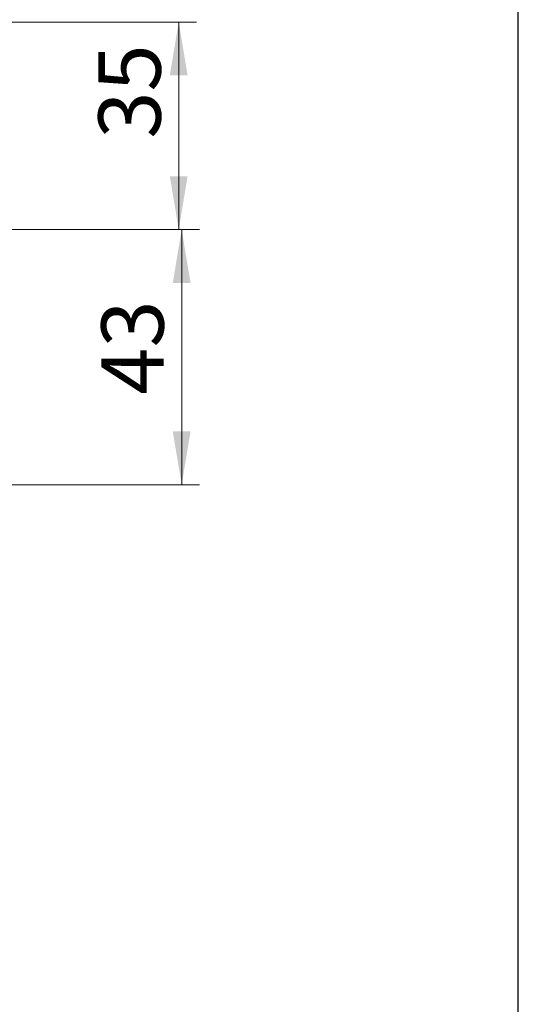
# Model space of a CAD drawing. Units: millimetres. Extents: x 24 to 629, y -20 to 876.
# Drawn here: x 531 to 615, y 626 to 792 of the extents above; entities that cross this region are included whole.
import ezdxf

# ---------------------------------------------------------------- set-up
doc = ezdxf.new("R2010")
doc.units = ezdxf.units.MM
doc.header["$LTSCALE"] = 3
doc.styles.add('SLDTEXTSTYLE1', font='TXT', dxfattribs={"width": 0.7})
doc.dimstyles.new('SLDDIMSTYLE0', dxfattribs={"dimtxt": 10.5, "dimasz": 9, "dimexe": 0, "dimexo": 0.0625, "dimgap": 2.625, "dimtad": 2, "dimdec": 3, "dimrnd": 1e-09, "dimzin": 12, "dimdsep": 46, "dimtxsty": 'SLDTEXTSTYLE1', "dimsah": 1, "dimcen": 0.09, "dimadec": 0, "dimazin": 3, "dimtfac": 1, "dimtdec": 3, "dimtofl": 0, "dimtmove": 0, "dimatfit": 3, "dimfxl": 1, "dimfrac": 2, "dimtolj": 1, "dimtzin": 12, "dimarcsym": 0})

# ---------------------------------------------------------------- blocks, each defined once
blk = doc.blocks.new('_D_6')
at = {"color": 7, "linetype": 'Continuous', "lineweight": 0}
for p, q in [((501.99, 757.03), (561.22, 757.03)), ((558.22, 757.03), (558.22, 714.03)), ((501.99, 714.03), (561.22, 714.03))]:
    blk.add_line(p, q, dxfattribs=at)
at = {"color": 7, "linetype": 'Continuous', "lineweight": 18}
for points in [[(558.22, 757.03), (556.72, 748.03), (559.72, 748.03)], [(558.22, 714.03), (559.72, 723.03), (556.72, 723.03)]]:
    blk.add_solid(points, dxfattribs=at)
at = {"color": 7, "linetype": 'Continuous', "lineweight": 18, "insert": (544.68, 729.2), "char_height": 10.5, "attachment_point": 1, "rotation": 90, "style": 'SLDTEXTSTYLE1'}
blk.add_mtext('43', dxfattribs=at)
blk = doc.blocks.new('_D_7')
at = {"color": 7, "linetype": 'Continuous', "lineweight": 0}
for p, q in [((488.89, 792.03), (560.72, 792.03)), ((557.72, 792.03), (557.72, 757.03)), ((501.99, 757.03), (560.72, 757.03))]:
    blk.add_line(p, q, dxfattribs=at)
at = {"color": 7, "linetype": 'Continuous', "lineweight": 18}
for points in [[(557.72, 792.03), (556.22, 783.03), (559.22, 783.03)], [(557.72, 757.03), (559.22, 766.03), (556.22, 766.03)]]:
    blk.add_solid(points, dxfattribs=at)
at = {"color": 7, "linetype": 'Continuous', "lineweight": 18, "insert": (544.18, 772.37), "char_height": 10.5, "attachment_point": 1, "rotation": 90, "style": 'SLDTEXTSTYLE1'}
blk.add_mtext('35', dxfattribs=at)

msp = doc.modelspace()

# ---------------------------------------------------------------- linework, layer by layer
at = {"color": 7, "linetype": 'Continuous', "lineweight": 25}
msp.add_line((615, 15), (615, 876), dxfattribs=at)

# ---------------------------------------------------------------- dimensions: what is measured, and where the dimension line sits
at = {"color": 7, "linetype": 'Continuous', "lineweight": 18}
for base, p1, p2, picture, middle in [((557.7168, 757.0319), (488.8891, 792.0319), (501.9891, 757.0319), '_D_7', (557.7168, 777.4556)), ((558.2168, 714.0319), (501.9891, 757.0319), (501.9891, 714.0319), '_D_6', (558.2168, 734.6004))]:
    dim = msp.add_linear_dim(base=base, p1=p1, p2=p2, angle=90, dimstyle='SLDDIMSTYLE0', dxfattribs=at)
    dim.commit()
    dim.dimension.update_dxf_attribs({"geometry": picture, "text_midpoint": middle, "dimtype": 160})

doc.saveas('drawing.dxf')
